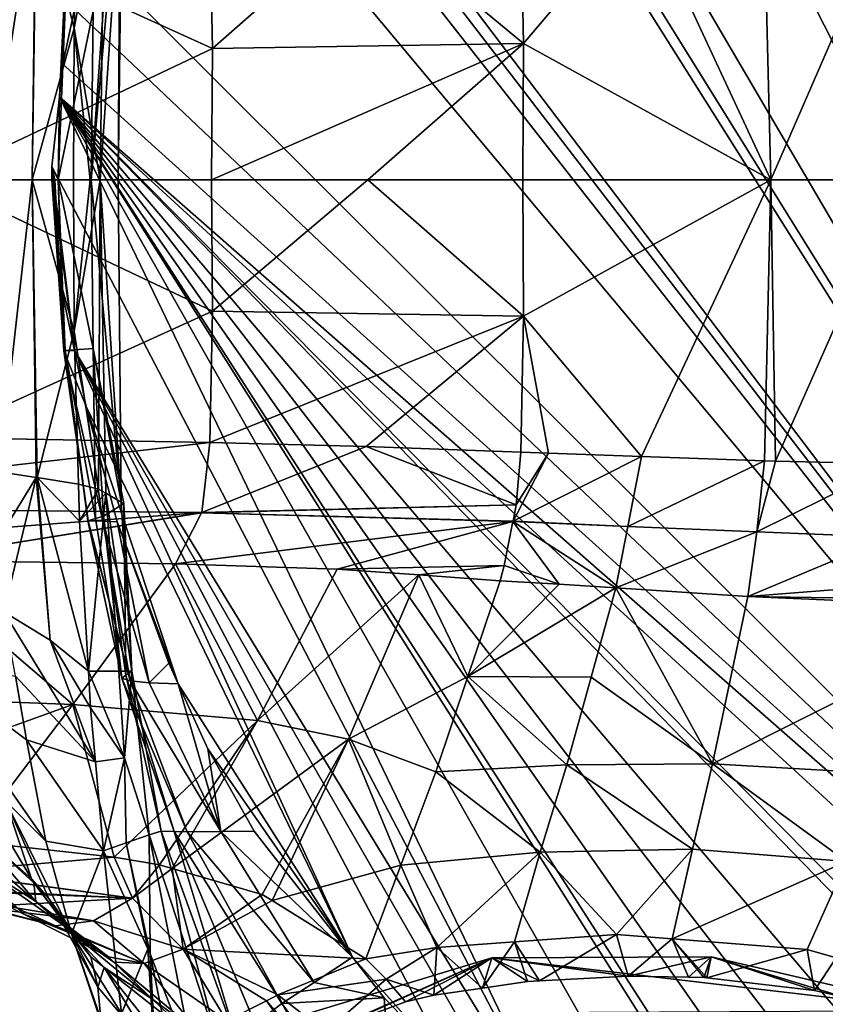
# Model space of a CAD drawing. Extents: x -148 to 31, y -81 to 83.
# Drawn here: x -30 to -10, y -20 to 4 of the extents above; entities that cross this region are included whole.
import ezdxf

# ---------------------------------------------------------------- set-up
doc = ezdxf.new("R2010")
doc.units = 0
doc.layers.add('L4', color=7, linetype='CONTINUOUS')

msp = doc.modelspace()

# ---------------------------------------------------------------- linework, layer by layer
at = {"layer": 'L4', "color": 7}
for points in [[(-10.22447, 27.89603, 2), (6.485818, -29.2557, 2), (-12.39, 27.0091, 2)], [(-12.39, 27.0091, 2), (6.485818, -29.2557, 2), (-16.31736, 24.67244, 2)], [(-19.4489, 21.99879, 2), (-16.31736, 24.67244, 2), (6.485818, -29.2557, 2)], [(-19.4489, 21.99879, 2), (6.485818, -29.2557, 2), (-21.92955, 19.23766, 2)], [(-21.92955, 19.23766, 2), (6.485818, -29.2557, 2), (-22.94142, 18.11136, 2)], [(6.485818, -29.2557, 2), (-23.17103, 17.78785, 2), (-22.94142, 18.11136, 2)], [(-25.84092, 13.38075, 2), (-23.17103, 17.78785, 2), (6.485818, -29.2557, 2)], [(-25.84092, 13.38075, 2), (6.485818, -29.2557, 2), (-26.00492, 13.02458, 2)], [(-26.00492, 13.02458, 2), (6.485818, -29.2557, 2), (-26.23606, 12.47213, 2)], [(-26.94545, 10.7766, 2), (-26.23606, 12.47213, 2), (6.485818, -29.2557, 2)], [(-28.50052, 5.657316, 2), (-26.94545, 10.7766, 2), (6.485818, -29.2557, 2)], [(-27.81126, 8.152538, 14.12925), (-28.33957, 4.176586, 11.1058), (-28.38975, 0, 11.1058)], [(-27.81126, 8.152538, 14.12925), (-28.38975, 0, 11.1058), (-27.66596, 7.967219, 17.17034)], [(-27.66596, 7.967219, 17.17034), (-28.38975, 0, 11.1058), (-27.72142, 0, 17.08706)], [(-27.62, 7.908607, 18.13216), (-27.72142, 0, 17.08706), (-28.16114, 0, 20.06317)], [(-27.62, 7.908607, 18.13216), (-28.16114, 0, 20.06317), (-28.05683, 7.75535, 20.16008)], [(-27.66596, 7.967219, 17.17034), (-27.72142, 0, 17.08706), (-27.62, 7.908607, 18.13216)], [(-28.05683, 7.75535, 20.16008), (-28.16114, 0, 20.06317), (-28.80823, 3.749338, 23.03034)], [(-28.05683, 7.75535, 20.16008), (-28.80823, 3.749338, 23.03034), (-28.69902, 7.530048, 23.14131)], [(-29.75618, 7.367994, 25.09921), (-29.84482, 0, 24.92624), (-30.89625, 0, 26.91246)], [(-29.75618, 7.367994, 25.09921), (-30.89625, 0, 26.91246), (-30.81302, 7.205989, 27.0565)], [(-29.73714, 7.370913, 25.06394), (-28.80823, 3.749338, 23.03034), (-29.84482, 0, 24.92624)], [(-29.73714, 7.370913, 25.06394), (-29.84482, 0, 24.92624), (-29.75618, 7.367994, 25.09921)], [(-28.69902, 7.530048, 23.14131), (-28.80823, 3.749338, 23.03034), (-29.73714, 7.370913, 25.06394)], [(-17.75745, 6.742283, 56.31864), (-17.69482, 3.373431, 56.43141), (-14.76027, 6.849248, 54.96629)], [(-14.76027, 6.849248, 54.96629), (-17.69482, 3.373431, 56.43141), (-11.57829, 0, 53.83283)], [(-14.76027, 6.849248, 54.96629), (-11.57829, 0, 53.83283), (-11.74782, 6.956758, 53.60705)], [(-11.74782, 6.956758, 53.60705), (-11.57829, 0, 53.83283), (-8.530959, 7.031157, 52.96655)], [(-8.384337, 0, 53.05677), (-8.530959, 7.031157, 52.96655), (-11.57829, 0, 53.83283)], [(-21.58798, 6.601726, 58.37307), (-25.44829, 6.497335, 60.37983), (-25.38525, 3.24771, 60.443)], [(-21.58798, 6.601726, 58.37307), (-25.38525, 3.24771, 60.443), (-17.69482, 3.373431, 56.43141)], [(-17.69482, 3.373431, 56.43141), (-17.75745, 6.742283, 56.31864), (-21.58798, 6.601726, 58.37307)], [(-25.38525, 3.24771, 60.443), (-25.44829, 6.497335, 60.37983), (-32.26281, 6.380251, 63.89154)], [(-32.26281, 6.380251, 63.89154), (-32.24986, 0, 63.91173), (-25.38525, 3.24771, 60.443)], [(-28.50052, 5.657316, 2), (6.485818, -29.2557, 2), (-28.80147, 4.221992, 2)], [(-29.20088, 0, 6.570424), (-28.33957, 4.176586, 11.1058), (-29.02866, 4.221593, 6.519893)], [(-29.20088, 0, 6.570424), (-29.02866, 4.221593, 6.519893), (-29.17058, 2.080919, 6.534025)], [(-28.38975, 0, 11.1058), (-28.33957, 4.176586, 11.1058), (-29.20088, 0, 6.570424)], [(-29.02866, 4.221593, 6.519893), (-29.066, 4.227939, 4.205246), (-29.1724, 2.056853, 2)], [(-29.1724, 2.056853, 2), (-29.066, 4.227939, 4.205246), (-29.08599, 2.865059, 2)], [(-29.17058, 2.080919, 6.534025), (-29.02866, 4.221593, 6.519893), (-29.1724, 2.056853, 2)], [(-29.066, 4.227939, 4.205246), (-28.80147, 4.221992, 2), (-29.08599, 2.865059, 2)], [(-28.80147, 4.221992, 2), (6.485818, -29.2557, 2), (-29.08599, 2.865059, 2)], [(-28.80823, 3.749338, 23.03034), (-28.82018, 0, 22.99063), (-29.84482, 0, 24.92624)], [(-28.82018, 0, 22.99063), (-28.80823, 3.749338, 23.03034), (-28.41206, 0, 21.76138)], [(-28.41206, 0, 21.76138), (-28.80823, 3.749338, 23.03034), (-28.16114, 0, 20.06317)], [(-25.38525, 3.24771, 60.443), (-32.24986, 0, 63.91173), (-25.4096, 0, 60.44902)], [(-17.69482, 3.373431, 56.43141), (-25.38525, 3.24771, 60.443), (-25.4096, 0, 60.44902)], [(-17.69482, 3.373431, 56.43141), (-25.4096, 0, 60.44902), (-21.54072, 0, 58.45547)], [(-21.54072, 0, 58.45547), (-17.70803, 0, 56.48069), (-17.69482, 3.373431, 56.43141)], [(-17.69482, 3.373431, 56.43141), (-17.70803, 0, 56.48069), (-11.57829, 0, 53.83283)], [(-29.08599, 2.865059, 2), (6.485818, -29.2557, 2), (-29.1724, 2.056853, 2)], [(-29.20188, 0, 6.541936), (-29.1724, 2.056853, 2), (-29.3571, 0.329496, 2)], [(-16.31668, -24.67249, 2), (-29.3571, 0.329496, 2), (-29.1724, 2.056853, 2)], [(-29.17058, 2.080919, 6.534025), (-29.20188, 0, 6.541936), (-29.20088, 0, 6.570424)], [(-29.17058, 2.080919, 6.534025), (-29.1724, 2.056853, 2), (-29.20188, 0, 6.541936)], [(-29.1724, 2.056853, 2), (6.485818, -29.2557, 2), (5.230484, -29.48569, 2)], [(-29.1724, 2.056853, 2), (5.230484, -29.48569, 2), (2.230388, -29.73122, 2)], [(-9.770754, -28.12921, 2), (-29.1724, 2.056853, 2), (-7.568275, -28.85635, 2)], [(-7.568275, -28.85635, 2), (-29.1724, 2.056853, 2), (-4.836435, -29.51158, 2)], [(-12.82582, -26.80655, 2), (-16.31668, -24.67249, 2), (-29.1724, 2.056853, 2)], [(-12.82582, -26.80655, 2), (-29.1724, 2.056853, 2), (-10.23697, -27.92737, 2)], [(-10.23697, -27.92737, 2), (-29.1724, 2.056853, 2), (-9.770754, -28.12921, 2)], [(-2.052353, -29.81642, 2), (-4.836435, -29.51158, 2), (-29.1724, 2.056853, 2)], [(-2.052353, -29.81642, 2), (-29.1724, 2.056853, 2), (1.697856, -29.77481, 2)], [(1.697856, -29.77481, 2), (-29.1724, 2.056853, 2), (2.230388, -29.73122, 2)], [(-29.2831, 0, 4.214725), (-29.3571, 0.329496, 2), (-29.3604, 0, 2)], [(-29.3571, 0.329496, 2), (-28.79986, -4.221694, 2), (-29.3604, 0, 2)], [(-29.20188, 0, 6.541936), (-29.3571, 0.329496, 2), (-29.2831, 0, 4.214725)], [(-16.31668, -24.67249, 2), (-28.79986, -4.221694, 2), (-29.3571, 0.329496, 2)], [(-32.24986, 0, 63.91173), (-32.26281, -6.380251, 63.89154), (-25.38525, -3.24771, 60.443)], [(-32.24986, 0, 63.91173), (-25.38525, -3.24771, 60.443), (-25.4096, 0, 60.44902)], [(-30.66203, -7.224746, 26.83785), (-30.89625, 0, 26.91246), (-29.84482, 0, 24.92624)], [(-30.66203, -7.224746, 26.83785), (-29.84482, 0, 24.92624), (-29.74301, -7.367679, 25.10725)], [(-28.80823, -3.749338, 23.03034), (-29.72421, -7.370602, 25.07185), (-29.84482, 0, 24.92624)], [(-28.80823, -3.749338, 23.03034), (-29.84482, 0, 24.92624), (-28.82018, 0, 22.99063)], [(-29.74301, -7.367679, 25.10725), (-29.84482, 0, 24.92624), (-29.72421, -7.370602, 25.07185)], [(-29.2831, 0, 4.214725), (-29.3604, 0, 2), (-29.066, -4.227939, 4.205244)], [(-29.066, -4.227939, 4.205244), (-29.3604, 0, 2), (-29.10963, -2.730223, 2)], [(-29.3604, 0, 2), (-28.79986, -4.221694, 2), (-29.10963, -2.730223, 2)], [(-29.2831, 0, 4.214725), (-29.066, -4.227939, 4.205244), (-29.20188, 0, 6.541934)], [(-29.20188, 0, 6.541934), (-29.066, -4.227939, 4.205244), (-29.02866, -4.221593, 6.519892)], [(-29.20188, 0, 6.541934), (-29.02866, -4.221593, 6.519892), (-29.20088, 0, 6.570424)], [(-29.20088, 0, 6.570424), (-29.02866, -4.221593, 6.519892), (-28.33955, -4.176586, 11.10585)], [(-29.20088, 0, 6.570424), (-28.33955, -4.176586, 11.10585), (-28.38975, 0, 11.1058)], [(-28.82018, 0, 22.99063), (-28.41206, 0, 21.76138), (-28.80823, -3.749338, 23.03034)], [(-28.80823, -3.749338, 23.03034), (-28.41206, 0, 21.76138), (-28.16114, 0, 20.06317)], [(-28.80823, -3.749338, 23.03034), (-28.16114, 0, 20.06317), (-28.20264, -7.653586, 21.56764)], [(-27.64189, -7.97313, 17.1591), (-27.72142, 0, 17.08706), (-28.38975, 0, 11.1058)], [(-28.33955, -4.176586, 11.10585), (-27.64189, -7.97313, 17.1591), (-28.38975, 0, 11.1058)], [(-28.20264, -7.653586, 21.56764), (-28.16114, 0, 20.06317), (-28.02605, -7.754216, 20.17931)], [(-28.02605, -7.754216, 20.17931), (-28.16114, 0, 20.06317), (-27.64189, -7.97313, 17.1591)], [(-27.64189, -7.97313, 17.1591), (-28.16114, 0, 20.06317), (-27.72142, 0, 17.08706)], [(-21.54072, 0, 58.45547), (-25.4096, 0, 60.44902), (-25.38525, -3.24771, 60.443)], [(-21.54072, 0, 58.45547), (-25.38525, -3.24771, 60.443), (-17.69482, -3.373431, 56.43141)], [(-17.69482, -3.373431, 56.43141), (-17.70803, 0, 56.48069), (-21.54072, 0, 58.45547)], [(-11.57829, 0, 53.83283), (-17.70803, 0, 56.48069), (-17.69482, -3.373431, 56.43141)], [(-17.69482, -3.373431, 56.43141), (-14.77222, -6.849028, 54.94567), (-11.57829, 0, 53.83283)], [(-11.57829, 0, 53.83283), (-14.77222, -6.849028, 54.94567), (-11.73561, -6.955619, 53.63524)], [(-11.57829, 0, 53.83283), (-11.73561, -6.955619, 53.63524), (-11.46446, -6.965137, 53.51822)], [(-11.57829, 0, 53.83283), (-11.46446, -6.965137, 53.51822), (-8.384337, 0, 53.05677)], [(-8.384337, 0, 53.05677), (-11.46446, -6.965137, 53.51822), (-8.52918, -7.027467, 52.99359)], [(-29.066, -4.227939, 4.205244), (-29.10963, -2.730223, 2), (-28.79986, -4.221694, 2)], [(-32.26281, -6.380251, 63.89154), (-25.44829, -6.497335, 60.37983), (-25.38525, -3.24771, 60.443)], [(-17.69482, -3.373431, 56.43141), (-25.38525, -3.24771, 60.443), (-25.44829, -6.497335, 60.37983)], [(-17.69482, -3.373431, 56.43141), (-25.44829, -6.497335, 60.37983), (-21.58798, -6.601726, 58.37307)], [(-21.58798, -6.601726, 58.37307), (-17.75745, -6.742283, 56.31864), (-17.69482, -3.373431, 56.43141)], [(-17.75745, -6.742283, 56.31864), (-17.07371, -6.768241, 55.93887), (-17.69482, -3.373431, 56.43141)], [(-17.69482, -3.373431, 56.43141), (-17.07371, -6.768241, 55.93887), (-14.77222, -6.849028, 54.94567)], [(-28.69902, -7.530048, 23.14131), (-29.72421, -7.370602, 25.07185), (-28.80823, -3.749338, 23.03034)], [(-28.20264, -7.653586, 21.56764), (-28.69902, -7.530048, 23.14131), (-28.80823, -3.749338, 23.03034)], [(-28.46417, -8.437349, 6.484717), (-29.02866, -4.221593, 6.519892), (-29.066, -4.227939, 4.205244)], [(-28.51114, -5.611868, 2), (-29.066, -4.227939, 4.205244), (-28.79986, -4.221694, 2)], [(-28.51114, -5.611868, 2), (-28.0969, -8.451191, 4.195347), (-29.066, -4.227939, 4.205244)], [(-28.46417, -8.437349, 6.484717), (-29.066, -4.227939, 4.205244), (-28.1003, -8.451062, 4.216579)], [(-28.1003, -8.451062, 4.216579), (-29.066, -4.227939, 4.205244), (-28.0969, -8.451191, 4.195347)], [(-28.33955, -4.17662, 11.10585), (-28.33955, -4.176586, 11.10585), (-29.02866, -4.221593, 6.519892)], [(-28.27659, -8.380361, 8.794869), (-28.33955, -4.17662, 11.10585), (-29.02866, -4.221593, 6.519892)], [(-28.46641, -8.437264, 6.498676), (-29.02866, -4.221593, 6.519892), (-28.46417, -8.437349, 6.484717)], [(-28.27659, -8.380361, 8.794869), (-29.02866, -4.221593, 6.519892), (-28.47076, -8.4371, 6.525764)], [(-28.47076, -8.4371, 6.525764), (-29.02866, -4.221593, 6.519892), (-28.46641, -8.437264, 6.498676)], [(-17.5881, -23.73319, 2), (-28.79986, -4.221694, 2), (-16.31668, -24.67249, 2)], [(-17.5881, -23.73319, 2), (-19.4489, -21.99879, 2), (-28.79986, -4.221694, 2)], [(-28.79986, -4.221694, 2), (-19.4489, -21.99879, 2), (-21.92251, -19.23835, 2)], [(-28.79986, -4.221694, 2), (-21.92251, -19.23835, 2), (-28.51114, -5.611868, 2)], [(-28.33955, -4.17662, 11.10585), (-27.64189, -7.97313, 17.1591), (-28.33955, -4.176586, 11.10585)], [(-28.07884, -8.322577, 11.1058), (-27.57932, -8.008789, 16.66714), (-28.33955, -4.17662, 11.10585)], [(-28.33955, -4.17662, 11.10585), (-27.57932, -8.008789, 16.66714), (-27.64189, -7.97313, 17.1591)], [(-28.07884, -8.322577, 11.1058), (-28.33955, -4.17662, 11.10585), (-28.27659, -8.380361, 8.794869)], [(-27.74471, -8.464465, 2), (-28.0969, -8.451191, 4.195347), (-28.51114, -5.611868, 2)], [(-28.51114, -5.611868, 2), (-21.92251, -19.23835, 2), (-26.23679, -12.472, 2)], [(-28.51114, -5.611868, 2), (-26.23679, -12.472, 2), (-27.74471, -8.464465, 2)], [(-32.26281, -6.380251, 63.89154), (-39.22166, -8.090007, 67.0377), (-25.44829, -6.497335, 60.37983)], [(-25.44829, -6.497335, 60.37983), (-39.22166, -8.090007, 67.0377), (-25.65231, -8.234642, 60.01887)], [(-25.65231, -8.234642, 60.01887), (-21.58798, -6.601726, 58.37307), (-25.44829, -6.497335, 60.37983)], [(-25.65231, -8.234642, 60.01887), (-17.87275, -8.045756, 55.92107), (-21.58798, -6.601726, 58.37307)], [(-17.87275, -8.045756, 55.92107), (-17.75745, -6.742283, 56.31864), (-21.58798, -6.601726, 58.37307)], [(-17.07371, -6.768241, 55.93887), (-17.87275, -8.045756, 55.92107), (-17.95253, -8.449839, 55.65296)], [(-17.07371, -6.768241, 55.93887), (-17.95253, -8.449839, 55.65296), (-14.77222, -6.849028, 54.94567)], [(-17.75745, -6.742283, 56.31864), (-17.87275, -8.045756, 55.92107), (-17.07371, -6.768241, 55.93887)], [(-14.77222, -6.849028, 54.94567), (-17.95253, -8.449839, 55.65296), (-15.11658, -8.577588, 54.23812)], [(-14.77222, -6.849028, 54.94567), (-15.11658, -8.577588, 54.23812), (-11.73562, -6.955619, 53.63524)], [(-11.73562, -6.955619, 53.63524), (-15.11658, -8.577588, 54.23812), (-11.92178, -8.712262, 53.15003)], [(-11.73562, -6.955619, 53.63524), (-11.92178, -8.712262, 53.15003), (-11.46446, -6.965137, 53.51822)], [(-11.46446, -6.965137, 53.51822), (-11.92178, -8.712262, 53.15003), (-8.529181, -7.027467, 52.99359)], [(-8.643184, -8.840289, 52.56836), (-8.529181, -7.027467, 52.99359), (-11.92178, -8.712262, 53.15003)], [(-29.74301, -7.367679, 25.10725), (-30.75512, -8.997967, 27.19306), (-30.66203, -7.224746, 26.83785)], [(-29.74301, -7.367679, 25.10725), (-30.54954, -10.68867, 27.49238), (-30.75512, -8.997967, 27.19306)], [(-29.4017, -11.38873, 25.57395), (-30.54954, -10.68867, 27.49238), (-29.74301, -7.367679, 25.10725)], [(-29.4017, -11.38873, 25.57395), (-29.74301, -7.367679, 25.10725), (-29.72421, -7.370602, 25.07185)], [(-28.45602, -12.16021, 23.70266), (-29.4017, -11.38873, 25.57395), (-29.72421, -7.370602, 25.07185)], [(-28.45602, -12.16021, 23.70266), (-29.72421, -7.370602, 25.07185), (-28.6707, -8.448813, 23.18266)], [(-28.6707, -8.448813, 23.18266), (-29.72421, -7.370602, 25.07185), (-28.69902, -7.530048, 23.14131)], [(-28.69902, -7.530048, 23.14131), (-28.20264, -7.653586, 21.56764), (-28.6707, -8.448813, 23.18266)], [(-28.6707, -8.448813, 23.18266), (-28.20264, -7.653586, 21.56764), (-28.02605, -7.754216, 20.17931)], [(-28.6707, -8.448813, 23.18266), (-28.02605, -7.754216, 20.17931), (-28.45602, -12.16021, 23.70266)], [(-28.45602, -12.16021, 23.70266), (-28.02605, -7.754216, 20.17931), (-27.70368, -12.15775, 20.53667)], [(-28.02605, -7.754216, 20.17931), (-27.64189, -7.97313, 17.1591), (-27.37962, -12.15708, 17.43272)], [(-27.70368, -12.15775, 20.53667), (-28.02605, -7.754216, 20.17931), (-27.37962, -12.15708, 17.43272)], [(-27.57932, -8.008789, 16.66714), (-28.07884, -8.322577, 11.1058), (-27.5329, -12.25821, 11.10581)], [(-27.37962, -12.15708, 17.43272), (-27.64189, -7.97313, 17.1591), (-27.57932, -8.008789, 16.66714)], [(-27.57932, -8.008789, 16.66714), (-27.5329, -12.25821, 11.10581), (-27.37962, -12.15708, 17.43272)], [(-39.74078, -9.30508, 65.80213), (-25.65231, -8.234642, 60.01887), (-39.22166, -8.090007, 67.0377)], [(-32.99661, -9.423275, 62.36204), (-25.65231, -8.234642, 60.01887), (-39.74078, -9.30508, 65.80213)], [(-32.99661, -9.423275, 62.36204), (-25.65588, -8.241661, 60.01243), (-25.65231, -8.234642, 60.01887)], [(-26.2987, -9.504056, 58.85433), (-25.65588, -8.241661, 60.01243), (-32.99661, -9.423275, 62.36204)], [(-25.65588, -8.241661, 60.01243), (-26.2987, -9.504056, 58.85433), (-17.95424, -8.458492, 55.64722)], [(-25.65588, -8.241661, 60.01243), (-17.95253, -8.449839, 55.65296), (-17.87275, -8.045756, 55.92107)], [(-25.65588, -8.241661, 60.01243), (-17.87275, -8.045756, 55.92107), (-25.65231, -8.234642, 60.01887)], [(-17.95424, -8.458492, 55.64722), (-17.95253, -8.449839, 55.65296), (-25.65588, -8.241661, 60.01243)], [(-28.27659, -8.380361, 8.794869), (-28.47076, -8.4371, 6.525764), (-27.62616, -12.33175, 8.775296)], [(-27.62616, -12.33175, 8.775296), (-28.47076, -8.4371, 6.525764), (-28.46641, -8.437264, 6.498676)], [(-27.62616, -12.33175, 8.775296), (-28.46641, -8.437264, 6.498676), (-27.41803, -12.39716, 6.463768)], [(-27.41803, -12.39716, 6.463768), (-28.46641, -8.437264, 6.498676), (-28.46417, -8.437349, 6.484717)], [(-27.41803, -12.39716, 6.463768), (-28.46417, -8.437349, 6.484717), (-28.1003, -8.451062, 4.216579)], [(-27.62616, -12.33175, 8.775296), (-28.07884, -8.322577, 11.1058), (-28.27659, -8.380361, 8.794869)], [(-27.41803, -12.39716, 6.463768), (-28.1003, -8.451062, 4.216579), (-26.95496, -12.44789, 4.187227)], [(-26.95496, -12.44789, 4.187227), (-28.1003, -8.451062, 4.216579), (-28.0969, -8.451191, 4.195347)], [(-26.95496, -12.44789, 4.187227), (-28.0969, -8.451191, 4.195347), (-27.74471, -8.464465, 2)], [(-27.5329, -12.25821, 11.10581), (-28.07884, -8.322577, 11.1058), (-27.62616, -12.33175, 8.775296)], [(-27.74471, -8.464465, 2), (-26.46836, -11.96366, 2), (-26.95496, -12.44789, 4.187227)], [(-27.74471, -8.464465, 2), (-26.23679, -12.472, 2), (-26.46836, -11.96366, 2)], [(-17.95424, -8.458492, 55.64722), (-26.2987, -9.504056, 58.85433), (-22.30334, -9.632255, 56.70021)], [(-17.95424, -8.458492, 55.64722), (-22.30334, -9.632255, 56.70021), (-18.16894, -9.545859, 54.92578)], [(-16.81215, -10.00837, 53.83275), (-17.95424, -8.458492, 55.64722), (-18.16894, -9.545859, 54.92578)], [(-17.95253, -8.449839, 55.65296), (-17.95424, -8.458492, 55.64722), (-15.11658, -8.577588, 54.23812)], [(-15.41121, -10.09975, 53.36788), (-17.95424, -8.458492, 55.64722), (-16.81215, -10.00837, 53.83275)], [(-15.11658, -8.577588, 54.23812), (-17.95424, -8.458492, 55.64722), (-15.41121, -10.09975, 53.36788)], [(-15.11658, -8.577588, 54.23812), (-15.41121, -10.09975, 53.36788), (-11.92178, -8.712262, 53.15003)], [(-11.92178, -8.712262, 53.15003), (-15.41121, -10.09975, 53.36788), (-12.14349, -10.31289, 52.28354)], [(-11.92178, -8.712262, 53.15003), (-12.14349, -10.31289, 52.28354), (-8.643184, -8.840289, 52.56836)], [(-8.643184, -8.840289, 52.56836), (-12.14349, -10.31289, 52.28354), (-5.323144, -9.778185, 52.07019)], [(-41.73437, -12.48641, 61.09772), (-28.83849, -12.98274, 54.34924), (-32.99661, -9.423275, 62.36204)], [(-32.99661, -9.423275, 62.36204), (-28.83849, -12.98274, 54.34924), (-26.2987, -9.504056, 58.85433)], [(-24.27646, -13.38171, 51.65155), (-26.2987, -9.504056, 58.85433), (-28.83849, -12.98274, 54.34924)], [(-24.27646, -13.38171, 51.65155), (-22.30334, -9.632255, 56.70021), (-26.2987, -9.504056, 58.85433)], [(-20.28617, -9.77635, 55.6331), (-22.30334, -9.632255, 56.70021), (-24.27646, -13.38171, 51.65155)], [(-18.16894, -9.545859, 54.92578), (-22.30334, -9.632255, 56.70021), (-20.28617, -9.77635, 55.6331)], [(-18.16894, -9.545859, 54.92578), (-20.28617, -9.77635, 55.6331), (-18.2736, -9.920117, 54.56842)], [(-16.81215, -10.00837, 53.83275), (-18.16894, -9.545859, 54.92578), (-18.2736, -9.920117, 54.56842)], [(-24.27646, -13.38171, 51.65155), (-22.02411, -13.83841, 50.35545), (-20.28617, -9.77635, 55.6331)], [(-19.0673, -12.28798, 51.89087), (-20.28617, -9.77635, 55.6331), (-22.02411, -13.83841, 50.35545)], [(-18.2736, -9.920117, 54.56842), (-20.28617, -9.77635, 55.6331), (-19.0673, -12.28798, 51.89087)], [(-19.0673, -12.28798, 51.89087), (-16.81215, -10.00837, 53.83275), (-18.2736, -9.920117, 54.56842)], [(-12.14349, -10.31289, 52.28354), (-5.341793, -10.41769, 51.90001), (-5.323144, -9.778185, 52.07019)], [(-19.0673, -12.28798, 51.89087), (-15.41121, -10.09975, 53.36788), (-16.81215, -10.00837, 53.83275)], [(-16.01774, -12.30531, 51.30028), (-15.41121, -10.09975, 53.36788), (-19.0673, -12.28798, 51.89087)], [(-16.01774, -12.30531, 51.30028), (-13.02181, -14.45204, 49.31969), (-15.41121, -10.09975, 53.36788)], [(-13.02181, -14.45204, 49.31969), (-12.14349, -10.31289, 52.28354), (-15.41121, -10.09975, 53.36788)], [(-13.02181, -14.45204, 49.31969), (-5.363488, -10.6123, 51.76822), (-12.14349, -10.31289, 52.28354)], [(-5.363488, -10.6123, 51.76822), (-5.341793, -10.41769, 51.90001), (-12.14349, -10.31289, 52.28354)], [(-29.4017, -11.38873, 25.57395), (-28.28209, -14.40311, 24.31067), (-30.54954, -10.68867, 27.49238)], [(-30.54954, -10.68867, 27.49238), (-28.28209, -14.40311, 24.31067), (-30.25564, -12.28701, 27.93708)], [(-9.432477, -14.65784, 49.11504), (-5.363488, -10.6123, 51.76822), (-13.02181, -14.45204, 49.31969)], [(-28.45602, -12.16025, 23.70266), (-29.4017, -11.38873, 25.57395), (-28.45602, -12.16021, 23.70266)], [(-28.45602, -12.16025, 23.70266), (-28.40382, -13.06271, 23.8291), (-29.4017, -11.38873, 25.57395)], [(-29.4017, -11.38873, 25.57395), (-28.40382, -13.06271, 23.8291), (-28.28209, -14.40311, 24.31067)], [(-32.65148, -11.8678, 31.94508), (-30.25564, -12.28701, 27.93708), (-29.98707, -13.85743, 28.54699)], [(-30.50239, -15.36823, 31.76514), (-32.65148, -11.8678, 31.94508), (-29.5036, -16.36622, 29.80543)], [(-29.5036, -16.36622, 29.80543), (-32.65148, -11.8678, 31.94508), (-29.98707, -13.85743, 28.54699)], [(-28.45602, -12.16021, 23.70266), (-27.70368, -12.15775, 20.53667), (-28.45602, -12.16025, 23.70266)], [(-28.45602, -12.16025, 23.70266), (-27.70368, -12.15775, 20.53667), (-27.5585, -14.30029, 20.98949)], [(-28.45602, -12.16025, 23.70266), (-27.5585, -14.30029, 20.98949), (-28.40382, -13.06271, 23.8291)], [(-27.70368, -12.15775, 20.53667), (-27.37962, -12.15708, 17.43272), (-27.5585, -14.30029, 20.98949)], [(-27.5585, -14.30029, 20.98949), (-27.37962, -12.15708, 17.43272), (-26.94778, -16.21263, 18.18746)], [(-27.37962, -12.15708, 17.43272), (-27.5329, -12.25821, 11.10581), (-26.65881, -16.12098, 11.10579)], [(-27.37962, -12.15708, 17.43272), (-26.65881, -16.12098, 11.10579), (-26.94778, -16.21263, 18.18746)], [(-26.46836, -11.96366, 2), (-26.23679, -12.472, 2), (-26.95496, -12.44789, 4.187227)], [(-29.98707, -13.85743, 28.54699), (-30.25564, -12.28701, 27.93708), (-28.28209, -14.40311, 24.31067)], [(-27.62616, -12.33175, 8.775296), (-26.33067, -16.12844, 8.77283), (-27.5329, -12.25821, 11.10581)], [(-27.41803, -12.39716, 6.463768), (-26.00802, -16.13576, 6.478904), (-27.62616, -12.33175, 8.775296)], [(-27.62616, -12.33175, 8.775296), (-26.00802, -16.13576, 6.478904), (-26.33067, -16.12844, 8.77283)], [(-27.5329, -12.25821, 11.10581), (-26.33067, -16.12844, 8.77283), (-26.65881, -16.12098, 11.10579)], [(-26.95496, -12.44789, 4.187227), (-25.18115, -16.12839, 4.239814), (-27.41803, -12.39716, 6.463768)], [(-27.41803, -12.39716, 6.463768), (-25.18115, -16.12839, 4.239814), (-26.00802, -16.13576, 6.478904)], [(-19.0673, -12.28798, 51.89087), (-22.02411, -13.83841, 50.35545), (-19.85826, -14.64766, 49.22256)], [(-19.85826, -14.64766, 49.22256), (-16.62123, -14.47563, 49.42191), (-19.0673, -12.28798, 51.89087)], [(-16.62123, -14.47563, 49.42191), (-16.01774, -12.30531, 51.30028), (-19.0673, -12.28798, 51.89087)], [(-16.62123, -14.47563, 49.42191), (-13.02181, -14.45204, 49.31969), (-16.01774, -12.30531, 51.30028)], [(-41.73437, -12.48641, 61.09772), (-37.55021, -16.12786, 53.1505), (-28.83849, -12.98274, 54.34924)], [(-26.95496, -12.44789, 4.187227), (-26.23679, -12.472, 2), (-25.18115, -16.12839, 4.239814)], [(-25.50371, -14.08122, 2), (-25.18115, -16.12839, 4.239814), (-26.23679, -12.472, 2)], [(-21.92251, -19.23835, 2), (-25.50371, -14.08122, 2), (-26.23679, -12.472, 2)], [(-37.55021, -16.12786, 53.1505), (-31.41064, -16.36531, 49.76979), (-28.83849, -12.98274, 54.34924)], [(-27.81729, -16.7596, 47.47635), (-28.83849, -12.98274, 54.34924), (-31.41064, -16.36531, 49.76979)], [(-27.81729, -16.7596, 47.47635), (-24.27646, -13.38171, 51.65155), (-28.83849, -12.98274, 54.34924)], [(-28.40382, -13.06271, 23.8291), (-27.5585, -14.30029, 20.98949), (-28.28209, -14.40312, 24.31067)], [(-26.69926, -16.9543, 46.75214), (-24.27646, -13.38171, 51.65155), (-27.81729, -16.7596, 47.47635)], [(-26.69926, -16.9543, 46.75214), (-26.3813, -17.04551, 46.5557), (-24.27646, -13.38171, 51.65155)], [(-24.27646, -13.38171, 51.65155), (-26.3813, -17.04551, 46.5557), (-26.38129, -17.04551, 46.55569)], [(-24.27646, -13.38171, 51.65155), (-26.38129, -17.04551, 46.55569), (-22.02411, -13.83841, 50.35545)], [(-29.98707, -13.85743, 28.54699), (-28.28209, -14.40311, 24.31067), (-28.08191, -16.60752, 25.10263)], [(-29.5036, -16.36622, 29.80543), (-29.98707, -13.85743, 28.54699), (-28.08191, -16.60752, 25.10263)], [(-22.02411, -13.83841, 50.35545), (-26.38129, -17.04551, 46.55569), (-24.15339, -17.68462, 45.1792)], [(-22.02411, -13.83841, 50.35545), (-24.15339, -17.68462, 45.1792), (-23.91325, -17.83406, 45.05158)], [(-23.91325, -17.83406, 45.05158), (-23.91324, -17.83407, 45.05157), (-22.02411, -13.83841, 50.35545)], [(-20.72673, -16.95944, 46.52414), (-22.02411, -13.83841, 50.35545), (-23.91324, -17.83407, 45.05157)], [(-19.85826, -14.64767, 49.22255), (-22.02411, -13.83841, 50.35545), (-20.72673, -16.95944, 46.52414)], [(-19.85826, -14.64766, 49.22256), (-22.02411, -13.83841, 50.35545), (-19.85826, -14.64767, 49.22255)], [(-25.50371, -14.08122, 2), (-24.35401, -16.12101, 2), (-25.18115, -16.12839, 4.239814)], [(-24.35401, -16.12101, 2), (-25.50371, -14.08122, 2), (-21.92251, -19.23835, 2)], [(-27.5585, -14.30029, 20.98949), (-28.08191, -16.60752, 25.10263), (-28.28209, -14.40312, 24.31067)], [(-27.51855, -16.41136, 21.66763), (-28.08191, -16.60752, 25.10263), (-27.5585, -14.30029, 20.98949)], [(-27.5585, -14.30029, 20.98949), (-26.94778, -16.21263, 18.18746), (-27.51855, -16.41136, 21.66763)], [(-19.85826, -14.64767, 49.22255), (-17.28215, -16.63908, 47.59371), (-16.62123, -14.47563, 49.42191)], [(-19.85826, -14.64767, 49.22255), (-16.62123, -14.47563, 49.42191), (-19.85826, -14.64766, 49.22256)], [(-17.28215, -16.63908, 47.59371), (-13.51838, -16.56121, 48.0574), (-16.62123, -14.47563, 49.42191)], [(-16.62123, -14.47563, 49.42191), (-13.51838, -16.56121, 48.0574), (-13.02181, -14.45204, 49.31969)], [(-9.710002, -16.86937, 48.0593), (-13.02181, -14.45204, 49.31969), (-13.51838, -16.56121, 48.0574)], [(-9.432477, -14.65784, 49.11504), (-13.02181, -14.45204, 49.31969), (-9.710002, -16.86937, 48.0593)], [(-31.38578, -15.95066, 36.26999), (-31.39491, -14.73009, 33.44437), (-29.86201, -17.30074, 35.12157)], [(-30.50239, -15.36823, 31.76514), (-29.86201, -17.30074, 35.12157), (-31.39491, -14.73009, 33.44437)], [(-20.72673, -16.95944, 46.52414), (-17.28215, -16.63908, 47.59371), (-19.85826, -14.64767, 49.22255)], [(-29.75763, -17.85999, 38.01672), (-31.67276, -16.63381, 39.26873), (-33.10859, -14.94111, 37.53578)], [(-33.10859, -14.94111, 37.53578), (-31.38578, -15.95066, 36.26999), (-29.75763, -17.85999, 38.01672)], [(-28.87444, -18.66089, 31.19447), (-29.43649, -17.78736, 33.25082), (-30.50239, -15.36823, 31.76514)], [(-30.50239, -15.36823, 31.76514), (-29.5036, -16.36622, 29.80543), (-28.87444, -18.66089, 31.19447)], [(-29.43649, -17.78736, 33.25082), (-29.86201, -17.30074, 35.12157), (-30.50239, -15.36823, 31.76514)], [(-31.38578, -15.95066, 36.26999), (-29.86201, -17.30074, 35.12157), (-29.80382, -17.39834, 35.18524)], [(-29.75763, -17.85999, 38.01672), (-31.38578, -15.95066, 36.26999), (-29.80382, -17.39834, 35.18524)], [(-26.94778, -16.21263, 18.18746), (-26.92775, -19.15865, 22.64139), (-27.51855, -16.41136, 21.66763)], [(-25.17837, -21.63577, 15.72991), (-26.94778, -16.21263, 18.18746), (-26.65881, -16.12098, 11.10579)], [(-25.17837, -21.63577, 15.72991), (-25.78361, -22.1611, 20.45063), (-26.94778, -16.21263, 18.18746)], [(-26.94778, -16.21263, 18.18746), (-25.78361, -22.1611, 20.45063), (-26.92775, -19.15865, 22.64139)], [(-24.7736, -21.32492, 11.10583), (-25.17837, -21.63577, 15.72991), (-26.65881, -16.12098, 11.10579)], [(-24.7736, -21.32492, 11.10583), (-26.65881, -16.12098, 11.10579), (-26.33067, -16.12844, 8.77283)], [(-26.00802, -16.13576, 6.478904), (-23.6724, -20.38683, 6.414851), (-26.33067, -16.12844, 8.77283)], [(-26.33067, -16.12844, 8.77283), (-23.6724, -20.38683, 6.414851), (-24.32815, -20.88411, 8.719226)], [(-26.33067, -16.12844, 8.77283), (-24.32815, -20.88411, 8.719226), (-24.7736, -21.32492, 11.10583)], [(-25.18115, -16.12839, 4.239814), (-22.87072, -19.86455, 4.173687), (-26.00802, -16.13576, 6.478904)], [(-26.00802, -16.13576, 6.478904), (-22.87072, -19.86455, 4.173687), (-23.6724, -20.38683, 6.414851)], [(-25.18115, -16.12839, 4.239814), (-24.35401, -16.12101, 2), (-21.92251, -19.23835, 2)], [(-25.18115, -16.12839, 4.239814), (-21.92251, -19.23835, 2), (-22.87072, -19.86455, 4.173687)], [(-27.81729, -16.7596, 47.47635), (-31.41064, -16.36531, 49.76979), (-32.11517, -17.13687, 48.4538)], [(-28.87444, -18.66089, 31.19447), (-29.5036, -16.36622, 29.80543), (-28.08191, -16.60752, 25.10263)], [(-27.51855, -16.41136, 21.66763), (-26.98702, -19.02763, 22.76779), (-28.08191, -16.60752, 25.10263)], [(-27.51855, -16.41136, 21.66763), (-26.92775, -19.15865, 22.64139), (-26.98702, -19.02763, 22.76779)], [(-17.28215, -16.63908, 47.59371), (-15.39129, -18.67714, 46.66046), (-13.51838, -16.56121, 48.0574)], [(-14.0162, -18.78451, 46.86539), (-13.51838, -16.56121, 48.0574), (-15.39129, -18.67714, 46.66046)], [(-9.710002, -16.86937, 48.0593), (-13.51838, -16.56121, 48.0574), (-14.0162, -18.78451, 46.86539)], [(-27.81729, -16.7596, 47.47635), (-32.11517, -17.13687, 48.4538), (-27.36204, -17.77361, 45.42811)], [(-29.75763, -17.85999, 38.01672), (-27.95915, -19.23105, 40.02785), (-31.67276, -16.63381, 39.26873)], [(-31.67276, -16.63381, 39.26873), (-27.95915, -19.23105, 40.02785), (-30.05128, -18.17502, 41.20025)], [(-31.67276, -16.63381, 39.26873), (-30.05128, -18.17502, 41.20025), (-30.05132, -18.17501, 41.20027)], [(-30.05132, -18.17501, 41.20027), (-31.58905, -17.39882, 42.062), (-31.67276, -16.63381, 39.26873)], [(-28.87444, -18.66089, 31.19447), (-28.08191, -16.60752, 25.10263), (-27.63899, -20.63462, 27.4791)], [(-27.63899, -20.63462, 27.4791), (-28.08191, -16.60752, 25.10263), (-26.98702, -19.02763, 22.76779)], [(-27.36204, -17.77361, 45.42811), (-26.69926, -16.9543, 46.75214), (-27.81729, -16.7596, 47.47635)], [(-20.72673, -16.95944, 46.52414), (-19.83857, -19.00071, 44.87272), (-17.28215, -16.63908, 47.59371)], [(-19.83857, -19.00071, 44.87272), (-17.91996, -18.86112, 45.64397), (-17.28215, -16.63908, 47.59371)], [(-17.91996, -18.86112, 45.64397), (-15.39129, -18.67714, 46.66046), (-17.28215, -16.63908, 47.59371)], [(-26.3813, -17.04551, 46.5557), (-26.69926, -16.9543, 46.75214), (-27.36204, -17.77361, 45.42811)], [(-27.36204, -17.77361, 45.42811), (-26.11437, -19.0413, 42.78744), (-26.38129, -17.04551, 46.55569)], [(-27.36204, -17.77361, 45.42811), (-26.38129, -17.04551, 46.55569), (-26.3813, -17.04551, 46.5557)], [(-26.11437, -19.0413, 42.78744), (-24.15339, -17.68462, 45.1792), (-26.38129, -17.04551, 46.55569)], [(-20.72673, -16.95944, 46.52414), (-23.91324, -17.83407, 45.05157), (-21.59687, -19.27564, 43.82056)], [(-21.59687, -19.27564, 43.82056), (-19.83857, -19.00071, 44.87272), (-20.72673, -16.95944, 46.52414)], [(-10.67682, -19.04527, 47.36307), (-9.710002, -16.86937, 48.0593), (-14.0162, -18.78451, 46.86539)], [(-10.67682, -19.04527, 47.36307), (-9.958856, -19.25572, 47.34787), (-9.710002, -16.86937, 48.0593)], [(-27.36204, -17.77361, 45.42811), (-32.12312, -17.14558, 48.43896), (-32.47404, -17.52988, 47.78349)], [(-27.36204, -17.77361, 45.42811), (-32.11517, -17.13687, 48.4538), (-32.12312, -17.14558, 48.43896)], [(-32.47404, -17.52988, 47.78349), (-32.51415, -17.57381, 47.70856), (-27.36204, -17.77361, 45.42811)], [(-29.26485, -18.46268, 42.59866), (-31.5134, -17.87462, 43.98245), (-31.58905, -17.39882, 42.062)], [(-31.58905, -17.39882, 42.062), (-30.05132, -18.17501, 41.20027), (-29.26485, -18.46268, 42.59866)], [(-29.43649, -17.78736, 33.25082), (-29.80382, -17.39834, 35.18524), (-29.86201, -17.30074, 35.12157)], [(-29.75763, -17.85999, 38.01672), (-29.80382, -17.39834, 35.18524), (-28.87124, -18.63053, 37.46214)], [(-28.87124, -18.63053, 37.46214), (-29.80382, -17.39834, 35.18524), (-28.39728, -19.23236, 36.66982)], [(-28.39728, -19.23236, 36.66982), (-29.80382, -17.39834, 35.18524), (-29.43649, -17.78736, 33.25082)], [(-27.36204, -17.77361, 45.42811), (-32.51415, -17.57381, 47.70856), (-30.5824, -17.95532, 45.51008)], [(-27.36204, -17.77361, 45.42811), (-30.5824, -17.95532, 45.51008), (-28.32758, -18.33488, 44.06689)], [(-28.21834, -19.97705, 34.91398), (-28.39728, -19.23236, 36.66982), (-29.43649, -17.78736, 33.25082)], [(-28.21834, -19.97705, 34.91398), (-29.43649, -17.78736, 33.25082), (-28.87444, -18.66089, 31.19447)], [(-28.32758, -18.33488, 44.06689), (-26.11437, -19.0413, 42.78744), (-27.36204, -17.77361, 45.42811)], [(-26.11437, -19.0413, 42.78744), (-23.91325, -17.83406, 45.05158), (-24.15339, -17.68462, 45.1792)], [(-29.26485, -18.46268, 42.59866), (-31.05868, -18.01602, 44.73962), (-31.5134, -17.87462, 43.98245)], [(-28.32758, -18.33488, 44.06689), (-30.5824, -17.95532, 45.51008), (-31.05868, -18.01602, 44.73962)], [(-28.32758, -18.33488, 44.06689), (-31.05868, -18.01602, 44.73962), (-29.26485, -18.46268, 42.59866)], [(-29.75763, -17.85999, 38.01672), (-28.87124, -18.63053, 37.46214), (-27.82519, -19.35966, 39.96731)], [(-27.82519, -19.35966, 39.96731), (-27.82524, -19.35961, 39.96733), (-29.75763, -17.85999, 38.01672)], [(-29.75763, -17.85999, 38.01672), (-27.82524, -19.35961, 39.96733), (-27.95915, -19.23105, 40.02785)], [(-23.91324, -17.83407, 45.05157), (-23.91325, -17.83406, 45.05158), (-26.11437, -19.0413, 42.78744)], [(-26.11437, -19.0413, 42.78744), (-21.59687, -19.27564, 43.82056), (-23.91324, -17.83407, 45.05157)], [(-30.05132, -18.17501, 41.20027), (-30.05128, -18.17502, 41.20025), (-27.07463, -19.39639, 41.42188)], [(-29.26485, -18.46268, 42.59866), (-30.05132, -18.17501, 41.20027), (-27.07463, -19.39639, 41.42188)], [(-30.05128, -18.17502, 41.20025), (-27.95915, -19.23105, 40.02785), (-27.07463, -19.39639, 41.42188)], [(-29.26485, -18.46268, 42.59866), (-27.07463, -19.39639, 41.42188), (-28.32758, -18.33488, 44.06689)], [(-28.32758, -18.33488, 44.06689), (-27.07463, -19.39639, 41.42188), (-26.11437, -19.0413, 42.78744)], [(-28.15063, -20.76161, 32.72828), (-28.21834, -19.97705, 34.91398), (-28.87444, -18.66089, 31.19447)], [(-28.15063, -20.76161, 32.72828), (-28.87444, -18.66089, 31.19447), (-27.87273, -21.63641, 30.67433)], [(-27.87273, -21.63641, 30.67433), (-28.87444, -18.66089, 31.19447), (-27.63899, -20.63462, 27.4791)], [(-27.82519, -19.35966, 39.96731), (-28.87124, -18.63053, 37.46214), (-26.85955, -20.28668, 39.53091)], [(-28.06631, -19.49427, 36.99073), (-26.85955, -20.28668, 39.53091), (-28.87124, -18.63053, 37.46214)], [(-28.06631, -19.49427, 36.99073), (-28.87124, -18.63053, 37.46214), (-28.06644, -19.49417, 36.99061)], [(-28.87124, -18.63053, 37.46214), (-28.39728, -19.23236, 36.66982), (-28.06644, -19.49417, 36.99061)], [(-17.29953, -19.82253, 45.39977), (-15.39129, -18.67714, 46.66046), (-17.91996, -18.86112, 45.64397)], [(-15.10477, -19.70435, 46.25908), (-15.39129, -18.67714, 46.66046), (-17.29953, -19.82253, 45.39977)], [(-15.10477, -19.70435, 46.25908), (-14.0162, -18.78451, 46.86539), (-15.39129, -18.67714, 46.66046)], [(-19.83857, -19.00071, 44.87272), (-21.59687, -19.27564, 43.82056), (-21.08852, -19.78209, 43.62486)], [(-19.9103, -20.18001, 43.96897), (-19.83857, -19.00071, 44.87272), (-21.08852, -19.78209, 43.62486)], [(-18.70664, -20.00229, 44.65294), (-19.83857, -19.00071, 44.87272), (-19.9103, -20.18001, 43.96897)], [(-18.70664, -20.00229, 44.65294), (-17.91996, -18.86112, 45.64397), (-19.83857, -19.00071, 44.87272)], [(-17.59807, -19.8386, 45.28287), (-17.91996, -18.86112, 45.64397), (-18.70664, -20.00229, 44.65294)], [(-17.29953, -19.82253, 45.39977), (-17.91996, -18.86112, 45.64397), (-17.59807, -19.8386, 45.28287)], [(-13.61393, -19.73532, 46.641), (-14.0162, -18.78451, 46.86539), (-15.10477, -19.70435, 46.25908)], [(-13.61393, -19.73532, 46.641), (-13.23058, -19.74329, 46.73921), (-14.0162, -18.78451, 46.86539)], [(-14.0162, -18.78451, 46.86539), (-13.23058, -19.74329, 46.73921), (-13.15775, -19.7448, 46.75787)], [(-14.0162, -18.78451, 46.86539), (-13.15775, -19.7448, 46.75787), (-10.67682, -19.04527, 47.36307)], [(-28.06644, -19.49417, 36.99061), (-28.39728, -19.23236, 36.66982), (-28.21834, -19.97705, 34.91398)], [(-27.07463, -19.39639, 41.42188), (-27.95915, -19.23105, 40.02785), (-27.82524, -19.35961, 39.96733)], [(-27.63899, -20.63462, 27.4791), (-26.98702, -19.02763, 22.76779), (-27.6389, -20.63545, 27.47959)], [(-27.6389, -20.63545, 27.47959), (-26.98702, -19.02763, 22.76779), (-26.76351, -22.42946, 25.41492)], [(-25.02904, -20.80938, 40.40544), (-26.11437, -19.0413, 42.78744), (-27.07463, -19.39639, 41.42188)], [(-26.76351, -22.42946, 25.41492), (-26.98702, -19.02763, 22.76779), (-26.92775, -19.15865, 22.64139)], [(-26.76351, -22.42946, 25.41492), (-26.92775, -19.15865, 22.64139), (-25.81044, -24.7095, 23.35124)], [(-25.81044, -24.7095, 23.35124), (-26.92775, -19.15865, 22.64139), (-25.78361, -22.1611, 20.45063)], [(-24.0528, -20.31672, 41.72796), (-26.11437, -19.0413, 42.78744), (-25.02904, -20.80938, 40.40544)], [(-24.0528, -20.31672, 41.72796), (-23.76693, -20.17246, 42.11523), (-26.11437, -19.0413, 42.78744)], [(-26.11437, -19.0413, 42.78744), (-23.76693, -20.17246, 42.11523), (-21.59687, -19.27564, 43.82056)], [(-22.87072, -19.86455, 4.173687), (-21.92251, -19.23835, 2), (-21.13817, -20.24392, 2)], [(-19.4489, -21.99879, 2), (-21.13817, -20.24392, 2), (-21.92251, -19.23835, 2)], [(-13.053, -19.22681, 46.30286), (-15.10477, -19.70435, 46.25908), (-18.48131, -19.25094, 44.07206)], [(-13.053, -19.22681, 46.30286), (-18.48131, -19.25094, 44.07206), (-7.385678, -20.5579, 47.04661)], [(-13.053, -19.22681, 46.30286), (-13.61393, -19.73532, 46.641), (-15.10477, -19.70435, 46.25908)], [(-13.23058, -19.74329, 46.73921), (-13.61393, -19.73532, 46.641), (-13.053, -19.22681, 46.30286)], [(-13.15775, -19.7448, 46.75787), (-13.23058, -19.74329, 46.73921), (-13.053, -19.22681, 46.30286)], [(-10.67682, -19.04527, 47.36307), (-13.15775, -19.7448, 46.75787), (-10.50165, -20.06014, 47.16413)], [(-13.053, -19.22681, 46.30286), (-10.50165, -20.06014, 47.16413), (-13.15775, -19.7448, 46.75787)], [(-7.385678, -20.5579, 47.04661), (-9.766003, -20.22993, 47.20934), (-13.053, -19.22681, 46.30286)], [(-13.053, -19.22681, 46.30286), (-9.766003, -20.22993, 47.20934), (-10.50165, -20.06014, 47.16413)], [(-10.67682, -19.04527, 47.36307), (-10.50165, -20.06014, 47.16413), (-9.958856, -19.25573, 47.34787)], [(-27.07463, -19.39639, 41.42188), (-27.82524, -19.35961, 39.96733), (-25.68748, -21.14166, 39.51346)], [(-25.68748, -21.14166, 39.51346), (-27.82524, -19.35961, 39.96733), (-27.82519, -19.35966, 39.96731)], [(-25.68748, -21.14166, 39.51346), (-27.82519, -19.35966, 39.96731), (-26.85955, -20.28668, 39.53091)], [(-25.02904, -20.80938, 40.40544), (-27.07463, -19.39639, 41.42188), (-25.68748, -21.14166, 39.51346)], [(-21.08852, -19.78209, 43.62486), (-21.59687, -19.27564, 43.82056), (-23.76693, -20.17246, 42.11523)], [(-23.16001, -21.36537, 41.38188), (-23.02364, -20.62743, 40.6201), (-18.48131, -19.25094, 44.07206)], [(-23.16001, -21.36537, 41.38188), (-18.48131, -19.25094, 44.07206), (-22.59479, -21.08738, 41.97288)], [(-7.385678, -20.5579, 47.04661), (-18.48131, -19.25094, 44.07206), (-23.02364, -20.62743, 40.6201)], [(-22.59479, -21.08738, 41.97288), (-18.48131, -19.25094, 44.07206), (-20.616, -20.34371, 43.48242)], [(-18.48131, -19.25094, 44.07206), (-19.9103, -20.18001, 43.96897), (-20.616, -20.34371, 43.48242)], [(-18.48131, -19.25094, 44.07206), (-18.70664, -20.00229, 44.65294), (-19.9103, -20.18001, 43.96897)], [(-17.59807, -19.8386, 45.28287), (-18.70664, -20.00229, 44.65294), (-18.48131, -19.25094, 44.07206)], [(-18.48131, -19.25094, 44.07206), (-15.10477, -19.70435, 46.25908), (-17.29953, -19.82253, 45.39977)], [(-18.48131, -19.25094, 44.07206), (-17.29953, -19.82253, 45.39977), (-17.59807, -19.8386, 45.28287)], [(-9.958856, -19.25573, 47.34787), (-10.50165, -20.06014, 47.16413), (-9.766003, -20.22993, 47.20934)], [(-28.06631, -19.49427, 36.99073), (-28.06644, -19.49417, 36.99061), (-28.21834, -19.97705, 34.91398)], [(-26.63582, -21.83517, 36.82833), (-28.06631, -19.49427, 36.99073), (-28.21834, -19.97705, 34.91398)], [(-25.89574, -21.21194, 39.09535), (-26.85955, -20.28668, 39.53091), (-28.06631, -19.49427, 36.99073)], [(-26.45832, -21.52061, 37.67255), (-25.89574, -21.21194, 39.09535), (-28.06631, -19.49427, 36.99073)], [(-26.45832, -21.52061, 37.67255), (-28.06631, -19.49427, 36.99073), (-26.63582, -21.83517, 36.82833)], [(-26.63582, -21.83517, 36.82833), (-28.21834, -19.97705, 34.91398), (-28.15063, -20.76161, 32.72828)], [(-22.59479, -21.08738, 41.97288), (-21.08852, -19.78209, 43.62486), (-23.76693, -20.17246, 42.11523)], [(-22.87072, -19.86455, 4.173687), (-21.13817, -20.24392, 2), (-23.6724, -20.38683, 6.414851)], [(-20.616, -20.34371, 43.48242), (-21.08852, -19.78209, 43.62486), (-22.59479, -21.08738, 41.97288)], [(-19.9103, -20.18001, 43.96897), (-21.08852, -19.78209, 43.62486), (-20.616, -20.34371, 43.48242)], [(-23.16001, -21.36537, 41.38188), (-23.76693, -20.17246, 42.11523), (-24.0528, -20.31672, 41.72796)], [(-22.59479, -21.08738, 41.97288), (-23.76693, -20.17246, 42.11523), (-23.16001, -21.36537, 41.38188)], [(-26.85955, -20.28668, 39.53091), (-25.89574, -21.21194, 39.09535), (-25.68748, -21.14166, 39.51346)], [(-23.2689, -21.41892, 41.26803), (-24.0528, -20.31672, 41.72796), (-25.02904, -20.80938, 40.40544)], [(-23.6724, -20.38683, 6.414851), (-20.85832, -24.18114, 6.391533), (-24.32815, -20.88411, 8.719226)], [(-23.16001, -21.36537, 41.38188), (-24.0528, -20.31672, 41.72796), (-23.2689, -21.41892, 41.26803)], [(-23.6724, -20.38683, 6.414851), (-21.13817, -20.24392, 2), (-20.85832, -24.18114, 6.391533)], [(-21.13817, -20.24392, 2), (-19.4489, -21.99879, 2), (-20.85832, -24.18114, 6.391533)]]:
    msp.add_3dface(points, dxfattribs=at)

doc.saveas('drawing.dxf')
